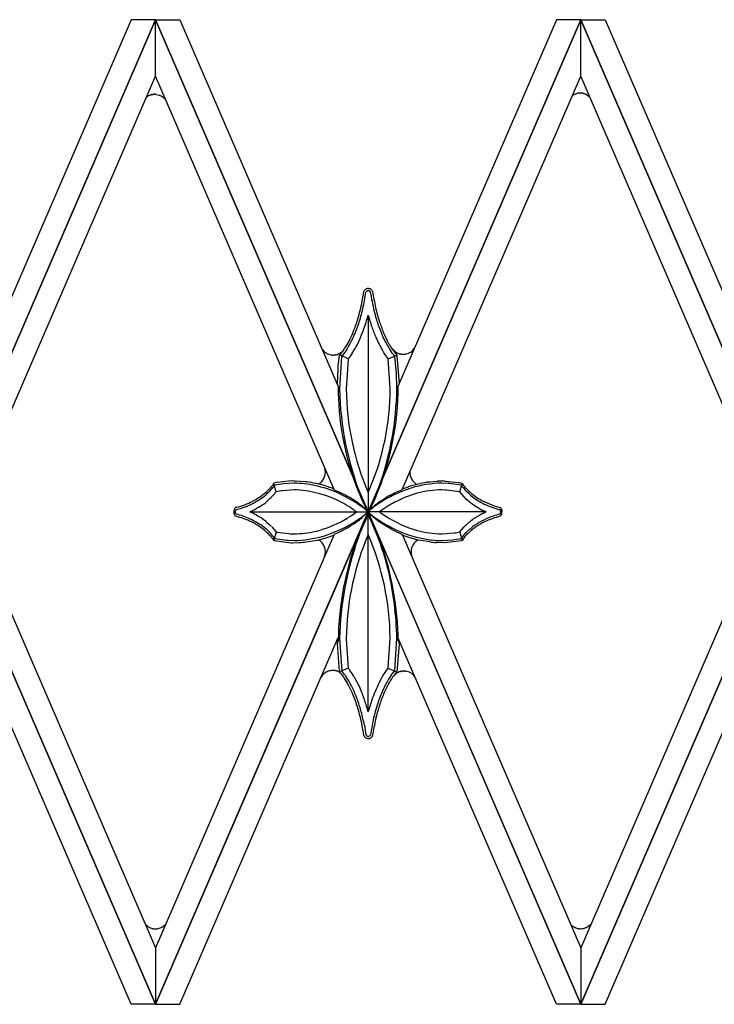
# Model space of a CAD drawing. Units: millimetres. Extents: x 0 to 8410, y 0 to 5940.
# Drawn here: x 6222 to 6377, y 4182 to 4402 of the extents above; entities that cross this region are included whole.
import ezdxf

# ---------------------------------------------------------------- set-up
doc = ezdxf.new("R2010")
doc.units = ezdxf.units.MM
doc.layers.add('YKK_A1', color=4, linetype='Continuous', lineweight=30)

msp = doc.modelspace()

# ---------------------------------------------------------------- linework, layer by layer
at = {"layer": 'YKK_A1', "linetype": 'Continuous', "ltscale": 0.5}
for p, q in [((6205.02, 4292.03), (6252.52, 4402.01)), ((6247.08, 4402.01), (6205.02, 4304.63)), ((6252.52, 4401.99), (6205.02, 4292.02)), ((6252.52, 4402.01), (6247.08, 4402.01)), ((6300.02, 4292.03), (6252.52, 4402.01)), ((6252.52, 4402.01), (6257.96, 4402.01)), ((6252.52, 4389.38), (6252.52, 4401.99)), ((6252.52, 4389.38), (6252.52, 4401.99)), ((6252.52, 4401.99), (6300.02, 4292.02)), ((6257.96, 4402.01), (6293.35, 4320.08)), ((6300.02, 4292.03), (6347.52, 4402.01)), ((6347.52, 4401.99), (6300.02, 4292.02)), ((6342.08, 4402.01), (6306.75, 4320.22)), ((6347.52, 4402.01), (6342.08, 4402.01)), ((6395.02, 4292.03), (6347.52, 4402.01)), ((6347.52, 4402.01), (6352.96, 4402.01)), ((6347.52, 4389.38), (6347.52, 4401.99)), ((6347.52, 4389.38), (6347.52, 4401.99)), ((6347.52, 4401.99), (6395.02, 4292.02)), ((6352.96, 4402.01), (6395.02, 4304.63)), ((6210.47, 4292.02), (6252.52, 4389.38)), ((6292.41, 4297.03), (6252.52, 4389.38)), ((6307.68, 4297.15), (6347.52, 4389.38)), ((6389.57, 4292.02), (6347.52, 4389.38)), ((6250.7, 4384.86), (6250.8, 4384.92)), ((6250.96, 4385.01), (6250.99, 4385.03)), ((6251.23, 4385.13), (6251.4, 4385.19)), ((6251.4, 4385.19), (6251.57, 4385.24)), ((6251.74, 4385.28), (6251.87, 4385.3)), ((6251.87, 4385.3), (6251.92, 4385.31)), ((6252.23, 4385.34), (6252.32, 4385.34)), ((6252.67, 4385.32), (6253.37, 4385.15)), ((6253.37, 4385.15), (6253.53, 4385.09)), ((6253.79, 4384.96), (6253.82, 4384.94)), ((6253.96, 4384.85), (6254, 4384.83)), ((6254.16, 4384.71), (6254.2, 4384.68)), ((6254.35, 4384.55), (6254.44, 4384.46)), ((6345.62, 4385.01), (6345.69, 4385.06)), ((6346.29, 4385.39), (6346.41, 4385.44)), ((6346.41, 4385.44), (6346.5, 4385.47)), ((6347.33, 4385.61), (6347.42, 4385.61)), ((6347.99, 4385.56), (6348.11, 4385.53)), ((6348.31, 4385.48), (6348.59, 4385.38)), ((6348.59, 4385.38), (6348.67, 4385.34)), ((6348.81, 4385.27), (6349.42, 4384.85)), ((6349.42, 4384.85), (6349.45, 4384.82)), ((6254.44, 4384.46), (6254.47, 4384.43)), ((6299.09, 4341.31), (6299.16, 4341.43)), ((6299.16, 4341.43), (6299.17, 4341.45)), ((6299.58, 4341.16), (6299.58, 4341.16)), ((6299.68, 4341.3), (6299.68, 4341.29)), ((6299.75, 4341.36), (6299.74, 4341.35)), ((6299.78, 4341.39), (6299.75, 4341.36)), ((6299.88, 4341.44), (6299.87, 4341.43)), ((6299.89, 4341.44), (6299.88, 4341.44)), ((6300.04, 4341.47), (6300.02, 4341.47)), ((6300.05, 4341.47), (6300.04, 4341.47)), ((6300.08, 4341.47), (6300.05, 4341.47)), ((6300.23, 4341.43), (6300.21, 4341.44)), ((6300.33, 4341.37), (6300.32, 4341.38)), ((6300.36, 4341.35), (6300.33, 4341.37)), ((6300.42, 4341.29), (6300.42, 4341.3)), ((6300.47, 4341.24), (6300.46, 4341.25)), ((6300.54, 4341.13), (6300.47, 4341.24)), ((6300.61, 4340.69), (6300.54, 4341.13)), ((6300.54, 4341.13), (6300.54, 4341.13)), ((6300.67, 4341.74), (6300.73, 4341.69)), ((6300.92, 4341.46), (6300.99, 4341.36)), ((6300.99, 4341.36), (6300.99, 4341.35)), ((6300.05, 4336.01), (6300.05, 4292.04)), ((6290.1, 4327.99), (6290.06, 4328.02)), ((6293.89, 4327.57), (6293.34, 4327.28)), ((6294.06, 4327.69), (6294.03, 4327.66)), ((6294.16, 4327.76), (6294.06, 4327.69)), ((6294.69, 4327.53), (6294.12, 4326.84)), ((6294.34, 4327.93), (6294.31, 4327.9)), ((6294.43, 4328.03), (6294.34, 4327.93)), ((6294.43, 4328.02), (6294.77, 4328.52)), ((6295.07, 4328.05), (6294.69, 4327.53)), ((6295.24, 4328.3), (6295.07, 4328.05)), ((6296.47, 4327.48), (6296.03, 4326.84)), ((6303.56, 4327.58), (6303.22, 4328.14)), ((6304.49, 4326.29), (6303.56, 4327.58)), ((6305.41, 4327.53), (6305.11, 4327.94)), ((6305.22, 4328.69), (6305.81, 4328.06)), ((6305.66, 4327.21), (6305.41, 4327.53)), ((6305.53, 4328.37), (6305.56, 4328.33)), ((6305.67, 4328.02), (6305.96, 4327.64)), ((6305.81, 4328.06), (6305.9, 4327.98)), ((6305.96, 4327.64), (6306.46, 4327.06)), ((6306.13, 4327.8), (6306.19, 4327.75)), ((6306.33, 4327.67), (6306.37, 4327.64)), ((6306.55, 4327.55), (6306.78, 4327.45)), ((6306.78, 4327.45), (6306.82, 4327.43)), ((6306.98, 4327.38), (6307.02, 4327.36)), ((6307.18, 4327.32), (6307.23, 4327.31)), ((6308.46, 4327.3), (6308.52, 4327.31)), ((6292.03, 4327.08), (6291.92, 4327.09)), ((6292.6, 4327.1), (6292.51, 4327.09)), ((6292.68, 4327.11), (6292.6, 4327.1)), ((6292.94, 4327.16), (6292.89, 4327.15)), ((6293.14, 4327.21), (6293.1, 4327.2)), ((6293.34, 4327.28), (6293.3, 4327.27)), ((6293.37, 4324.57), (6293.64, 4327.06)), ((6293.64, 4327.06), (6293.71, 4327.13)), ((6293.64, 4327.06), (6293.64, 4327.06)), ((6294.1, 4326.72), (6293.65, 4319.53)), ((6295.57, 4326.23), (6293.69, 4327.11)), ((6293.71, 4327.13), (6293.74, 4327.16)), ((6294.12, 4326.84), (6294.1, 4326.72)), ((6295.55, 4326.12), (6295.15, 4319.53)), ((6295.57, 4326.23), (6295.55, 4326.12)), ((6296.03, 4326.84), (6295.57, 4326.23)), ((6304.53, 4326.23), (6304.49, 4326.29)), ((6304.53, 4326.23), (6306.46, 4327.06)), ((6304.95, 4319.63), (6304.53, 4326.23)), ((6305.95, 4326.88), (6305.66, 4327.21)), ((6305.98, 4326.84), (6305.95, 4326.88)), ((6306.3, 4323.69), (6305.98, 4326.84)), ((6306.46, 4327.06), (6306.47, 4326.96)), ((6306.47, 4326.96), (6306.95, 4320.67)), ((6307.44, 4327.27), (6307.52, 4327.26)), ((6307.52, 4327.26), (6307.61, 4327.25)), ((6308.09, 4327.25), (6308.2, 4327.26)), ((6293.15, 4320.54), (6293.32, 4323.96)), ((6293.32, 4323.96), (6293.37, 4324.57)), ((6306.35, 4323), (6306.3, 4323.69)), ((6306.45, 4319.64), (6306.35, 4323)), ((6304.95, 4319.53), (6304.95, 4319.63)), ((6306.45, 4319.53), (6306.45, 4319.64)), ((6282.89, 4298.94), (6279.8, 4298.61)), ((6283.41, 4298.93), (6282.89, 4298.94)), ((6283.75, 4298.92), (6283.41, 4298.93)), ((6286.2, 4298.73), (6283.75, 4298.92)), ((6286.35, 4298.71), (6286.2, 4298.73)), ((6313.64, 4298.71), (6313.8, 4298.73)), ((6313.8, 4298.73), (6315.41, 4298.88)), ((6315.41, 4298.88), (6315.58, 4298.89)), ((6317.1, 4298.94), (6317.1, 4298.94)), ((6317.11, 4298.94), (6317.11, 4298.94)), ((6317.11, 4298.94), (6317.11, 4298.94)), ((6317.11, 4298.94), (6317.11, 4298.94)), ((6317.11, 4298.94), (6317.11, 4298.94)), ((6317.11, 4298.94), (6317.11, 4298.94)), ((6317.11, 4298.94), (6317.11, 4298.94)), ((6317.11, 4298.94), (6317.17, 4298.93)), ((6317.12, 4298.94), (6317.12, 4298.94)), ((6317.12, 4298.94), (6317.12, 4298.94)), ((6317.12, 4298.94), (6317.12, 4298.94)), ((6317.12, 4298.94), (6317.12, 4298.94)), ((6317.17, 4298.93), (6320.2, 4298.61)), ((6277.84, 4297.03), (6277.42, 4296.62)), ((6278.64, 4297.95), (6278.53, 4297.81)), ((6278.98, 4298.44), (6278.64, 4297.95)), ((6278.98, 4297.76), (6278.94, 4297.71)), ((6278.99, 4298.45), (6278.98, 4298.44)), ((6279.1, 4297.93), (6278.98, 4297.76)), ((6279.55, 4298.57), (6278.99, 4298.45)), ((6279.49, 4296.52), (6278.99, 4298.29)), ((6279.12, 4297.97), (6279.1, 4297.93)), ((6280.74, 4298.25), (6279.12, 4297.97)), ((6279.49, 4296.52), (6279.45, 4296.48)), ((6280.59, 4296.72), (6279.49, 4296.52)), ((6279.8, 4298.61), (6279.55, 4298.57)), ((6280.91, 4296.76), (6280.59, 4296.72)), ((6281.02, 4298.29), (6280.74, 4298.25)), ((6283.52, 4296.94), (6280.91, 4296.76)), ((6283.52, 4298.44), (6281.02, 4298.29)), ((6284.1, 4296.93), (6283.52, 4296.94)), ((6288.45, 4298.35), (6288.31, 4298.38)), ((6289.02, 4298.22), (6288.45, 4298.35)), ((6289.98, 4297.97), (6289.02, 4298.22)), ((6290.64, 4297.77), (6289.98, 4297.97)), ((6291.15, 4297.6), (6290.64, 4297.77)), ((6292.31, 4297.15), (6292.31, 4297.15)), ((6292.47, 4296.96), (6292.46, 4296.97)), ((6292.49, 4296.94), (6292.47, 4296.96)), ((6300.05, 4296.4), (6300.43, 4297.26)), ((6301.8, 4295.85), (6302.59, 4297.92)), ((6307.49, 4296.92), (6307.51, 4296.94)), ((6307.51, 4296.94), (6307.52, 4296.95)), ((6307.7, 4297.18), (6308.35, 4297.42)), ((6308.35, 4297.42), (6309.36, 4297.77)), ((6309.36, 4297.77), (6310.02, 4297.97)), ((6310.02, 4297.97), (6310.98, 4298.22)), ((6310.98, 4298.22), (6311.55, 4298.35)), ((6311.55, 4298.35), (6311.69, 4298.38)), ((6317.89, 4298.39), (6316.48, 4298.44)), ((6317.28, 4296.92), (6316.48, 4296.94)), ((6317.52, 4296.91), (6317.28, 4296.92)), ((6320.44, 4296.54), (6317.52, 4296.91)), ((6318.16, 4298.37), (6317.89, 4298.39)), ((6320.81, 4297.98), (6318.16, 4298.37)), ((6320.2, 4298.61), (6320.45, 4298.57)), ((6320.51, 4296.52), (6320.44, 4296.54)), ((6320.45, 4298.57), (6321.01, 4298.45)), ((6320.51, 4296.52), (6321.04, 4298.4)), ((6322.04, 4294.84), (6320.51, 4296.52)), ((6320.88, 4297.97), (6320.81, 4297.98)), ((6321.14, 4297.59), (6320.88, 4297.97)), ((6321.01, 4298.45), (6321.02, 4298.44)), ((6321.02, 4298.44), (6321.36, 4297.95)), ((6321.36, 4297.95), (6321.47, 4297.81)), ((6277.88, 4294.77), (6277.25, 4294.23)), ((6277.71, 4296.31), (6277.5, 4296.11)), ((6278.04, 4294.92), (6277.88, 4294.77)), ((6279.45, 4296.48), (6278.04, 4294.92)), ((6296.53, 4294.86), (6296.37, 4294.96)), ((6296.69, 4294.76), (6296.53, 4294.86)), ((6298.55, 4295.24), (6299.24, 4293.66)), ((6301.76, 4295.44), (6300.99, 4293.78)), ((6302.85, 4294.46), (6303.46, 4294.86)), ((6303.46, 4294.86), (6303.63, 4294.96)), ((6270.13, 4292.6), (6270.11, 4292.54)), ((6270.14, 4292.62), (6270.13, 4292.6)), ((6270.27, 4292.85), (6270.26, 4292.83)), ((6270.34, 4292.92), (6270.33, 4292.91)), ((6270.35, 4292.94), (6270.34, 4292.92)), ((6270.36, 4292.28), (6270.36, 4292.27)), ((6270.41, 4292.38), (6270.4, 4292.37)), ((6270.43, 4293.01), (6270.41, 4293)), ((6270.41, 4293), (6270.41, 4292.99)), ((6270.72, 4293.08), (6270.43, 4293.01)), ((6270.43, 4292.42), (6270.43, 4292.41)), ((6270.49, 4292.49), (6270.47, 4292.47)), ((6270.47, 4292.47), (6270.47, 4292.47)), ((6270.53, 4292.53), (6270.5, 4292.51)), ((6270.5, 4292.51), (6270.5, 4292.5)), ((6275.19, 4292.83), (6274.92, 4292.68)), ((6275.46, 4292.99), (6275.19, 4292.83)), ((6275.58, 4293.06), (6275.46, 4292.99)), ((6277.25, 4294.23), (6277.15, 4294.15)), ((6294.31, 4294.04), (6294.12, 4294.15)), ((6295.71, 4293.22), (6295.38, 4293.42)), ((6296.18, 4292.91), (6295.71, 4293.22)), ((6297.42, 4292.04), (6297.3, 4292.13)), ((6299.03, 4293.04), (6298.94, 4293.11)), ((6299.21, 4292.74), (6299.07, 4292.84)), ((6299.97, 4292.11), (6299.21, 4292.74)), ((6299.24, 4293.66), (6299.64, 4292.82)), ((6299.68, 4292.64), (6299.42, 4293.14)), ((6299.64, 4292.82), (6299.9, 4292.32)), ((6300.04, 4291.99), (6299.68, 4292.64)), ((6299.9, 4292.32), (6300.05, 4292.04)), ((6299.92, 4292.04), (6300.88, 4292.96)), ((6300.31, 4292.35), (6299.95, 4292.04)), ((6300.05, 4292.04), (6299.97, 4292.11)), ((6300.78, 4293.34), (6300.05, 4291.99)), ((6300.05, 4292.04), (6300.2, 4292.32)), ((6300.2, 4292.32), (6300.45, 4292.82)), ((6300.42, 4292.44), (6300.31, 4292.35)), ((6300.45, 4292.82), (6300.85, 4293.66)), ((6300.99, 4293.78), (6300.78, 4293.34)), ((6300.88, 4292.96), (6301.15, 4293.19)), ((6301.15, 4293.19), (6301.35, 4293.35)), ((6304.29, 4293.22), (6304.13, 4293.12)), ((6305.14, 4293.73), (6304.29, 4293.22)), ((6305.5, 4293.94), (6305.14, 4293.73)), ((6305.87, 4294.15), (6305.5, 4293.94)), ((6324.67, 4292.91), (6324.54, 4292.99)), ((6328.71, 4293.24), (6329.57, 4293.01)), ((6329.53, 4292.47), (6329.53, 4292.47)), ((6329.56, 4292.42), (6329.56, 4292.43)), ((6329.57, 4292.41), (6329.56, 4292.42)), ((6329.57, 4293.01), (6329.59, 4292.99)), ((6329.59, 4292.37), (6329.59, 4292.38)), ((6329.65, 4292.94), (6329.66, 4292.92)), ((6329.66, 4292.21), (6329.65, 4292.22)), ((6329.66, 4292.92), (6329.67, 4292.91)), ((6329.74, 4292.82), (6329.75, 4292.81)), ((6329.85, 4292.62), (6329.86, 4292.6)), ((6252.52, 4182.03), (6205.02, 4292.02)), ((6205.02, 4292), (6252.52, 4182.01)), ((6210.47, 4292.02), (6252.52, 4194.64)), ((6252.52, 4182.03), (6300.02, 4292.02)), ((6300.02, 4292), (6252.52, 4182.01)), ((6270.23, 4291.3), (6270.25, 4291.27)), ((6270.28, 4291.22), (6270.41, 4291.08)), ((6270.35, 4291.85), (6270.36, 4291.81)), ((6270.36, 4291.81), (6270.36, 4291.8)), ((6270.41, 4291.08), (6270.41, 4291.08)), ((6270.42, 4291.69), (6270.44, 4291.65)), ((6270.44, 4291.65), (6270.45, 4291.64)), ((6270.48, 4291.59), (6270.49, 4291.59)), ((6270.5, 4291.58), (6270.5, 4291.57)), ((6273.6, 4292.04), (6273.76, 4291.97)), ((6273.62, 4292.04), (6299.95, 4292.04)), ((6273.76, 4291.97), (6273.91, 4291.9)), ((6275.33, 4291.17), (6275.58, 4291.01)), ((6275.58, 4291.01), (6275.71, 4290.94)), ((6294.5, 4290.14), (6295.04, 4290.45)), ((6296.51, 4289.5), (6297.36, 4290.03)), ((6297.36, 4290.03), (6298.12, 4290.54)), ((6298.12, 4290.54), (6298.46, 4290.78)), ((6298.46, 4290.78), (6298.93, 4291.13)), ((6298.61, 4290.69), (6298.71, 4290.77)), ((6298.71, 4290.77), (6300.06, 4292.02)), ((6299.45, 4290.13), (6298.79, 4288.67)), ((6299.1, 4289.56), (6299.32, 4290)), ((6299.32, 4290), (6300.05, 4291.36)), ((6299.73, 4290.7), (6299.45, 4290.13)), ((6299.68, 4291.72), (6300.05, 4292.04)), ((6299.9, 4291.03), (6299.73, 4290.7)), ((6300.05, 4291.31), (6299.9, 4291.03)), ((6300.24, 4291.71), (6299.92, 4292.04)), ((6326.36, 4292.04), (6299.95, 4292.04)), ((6299.95, 4292.04), (6300.03, 4291.97)), ((6347.52, 4182.03), (6300.02, 4292.02)), ((6300.02, 4292), (6347.52, 4182.01)), ((6300.03, 4291.97), (6300.31, 4291.72)), ((6300.05, 4291.99), (6300.04, 4291.99)), ((6300.05, 4247.34), (6300.05, 4292.04)), ((6300.05, 4291.36), (6300.05, 4291.35)), ((6300.05, 4291.35), (6300.34, 4290.84)), ((6300.55, 4290.33), (6300.05, 4291.31)), ((6300.06, 4292.02), (6300.07, 4292.03)), ((6300.67, 4291.3), (6300.24, 4291.71)), ((6300.34, 4290.84), (6300.67, 4290.21)), ((6300.85, 4289.68), (6300.55, 4290.33)), ((6301.72, 4290.43), (6300.67, 4291.3)), ((6301.22, 4291.01), (6301.7, 4290.66)), ((6301.7, 4290.66), (6301.88, 4290.54)), ((6301.83, 4290.34), (6301.72, 4290.43)), ((6302.21, 4290.05), (6301.83, 4290.34)), ((6301.88, 4290.54), (6302.84, 4289.9)), ((6303.2, 4289.36), (6302.21, 4290.05)), ((6302.57, 4292.04), (6302.82, 4291.85)), ((6302.82, 4291.85), (6302.96, 4291.76)), ((6302.96, 4291.76), (6303.97, 4291.06)), ((6322.65, 4289.77), (6323.05, 4290.08)), ((6323.05, 4290.08), (6323.36, 4290.31)), ((6324.04, 4290.78), (6324.54, 4291.09)), ((6324.54, 4291.09), (6324.67, 4291.17)), ((6325.79, 4291.76), (6326.09, 4291.9)), ((6326.09, 4291.9), (6326.39, 4292.04)), ((6329.47, 4291.55), (6329.47, 4291.55)), ((6329.47, 4291.55), (6329.47, 4291.55)), ((6329.51, 4291.59), (6329.52, 4291.6)), ((6329.52, 4291.6), (6329.52, 4291.6)), ((6329.56, 4291.66), (6329.57, 4291.66)), ((6329.61, 4291.1), (6329.6, 4291.1)), ((6329.61, 4291.73), (6329.61, 4291.74)), ((6329.71, 4291.22), (6329.61, 4291.1)), ((6329.65, 4291.86), (6329.66, 4291.87)), ((6329.65, 4291.84), (6329.65, 4291.86)), ((6329.77, 4291.3), (6329.76, 4291.28)), ((6329.84, 4291.42), (6329.83, 4291.4)), ((6347.52, 4182.03), (6395.02, 4292.02)), ((6389.57, 4292.02), (6347.52, 4194.64)), ((6395.02, 4292), (6347.52, 4182.01)), ((6277.25, 4289.85), (6277.88, 4289.31)), ((6277.88, 4289.31), (6278.04, 4289.16)), ((6278.48, 4288.73), (6279.49, 4287.56)), ((6296.32, 4289.05), (6296.8, 4289.36)), ((6296.8, 4289.36), (6297.53, 4289.86)), ((6301.19, 4288.94), (6300.85, 4289.68)), ((6302.06, 4286.84), (6301.19, 4288.94)), ((6303.68, 4289.05), (6303.2, 4289.36)), ((6304.55, 4288.53), (6303.68, 4289.05)), ((6305.31, 4288.11), (6304.55, 4288.53)), ((6320.54, 4287.6), (6321.52, 4288.73)), ((6321.52, 4288.73), (6321.73, 4288.94)), ((6321.73, 4288.94), (6321.96, 4289.16)), ((6321.96, 4289.16), (6322.12, 4289.31)), ((6292.34, 4286.84), (6252.52, 4194.64)), ((6278.53, 4286.27), (6278.69, 4286.06)), ((6278.69, 4286.06), (6278.99, 4285.63)), ((6278.85, 4286.49), (6279.12, 4286.11)), ((6279.49, 4287.56), (6278.99, 4285.63)), ((6278.99, 4285.63), (6279.05, 4285.61)), ((6279.05, 4285.61), (6282.8, 4285.14)), ((6279.12, 4286.11), (6279.19, 4286.09)), ((6279.19, 4286.09), (6281.84, 4285.7)), ((6279.49, 4287.56), (6279.62, 4287.53)), ((6279.62, 4287.53), (6282.29, 4287.18)), ((6281.84, 4285.7), (6282.11, 4285.68)), ((6282.11, 4285.68), (6283.52, 4285.63)), ((6282.29, 4287.18), (6282.6, 4287.16)), ((6282.6, 4287.16), (6283.52, 4287.14)), ((6286.18, 4285.33), (6288.17, 4285.63)), ((6288.17, 4285.63), (6288.76, 4285.75)), ((6288.76, 4285.75), (6290.69, 4286.26)), ((6290.69, 4286.26), (6291.33, 4286.47)), ((6291.33, 4286.47), (6292.32, 4286.83)), ((6292.33, 4286.84), (6292.34, 4286.84)), ((6292.36, 4286.86), (6292.36, 4286.86)), ((6292.39, 4286.9), (6292.4, 4286.92)), ((6292.4, 4286.92), (6292.41, 4286.92)), ((6292.42, 4286.95), (6292.42, 4286.95)), ((6292.46, 4287.02), (6292.46, 4287.02)), ((6292.5, 4287.07), (6292.5, 4287.07)), ((6300.05, 4286.95), (6299.37, 4285.38)), ((6307.49, 4287.08), (6307.49, 4287.08)), ((6307.51, 4287.05), (6307.51, 4287.05)), ((6307.54, 4287.01), (6307.54, 4287.01)), ((6307.64, 4286.86), (6307.63, 4286.86)), ((6307.64, 4286.86), (6307.64, 4286.86)), ((6307.66, 4286.84), (6307.66, 4286.84)), ((6308.66, 4286.47), (6307.68, 4286.83)), ((6307.71, 4286.82), (6347.52, 4194.64)), ((6309.31, 4286.26), (6308.66, 4286.47)), ((6311.24, 4285.75), (6309.31, 4286.26)), ((6311.82, 4285.63), (6311.24, 4285.75)), ((6313.82, 4285.33), (6311.82, 4285.63)), ((6316.48, 4287.14), (6316.6, 4287.14)), ((6316.48, 4285.63), (6316.55, 4285.64)), ((6316.55, 4285.64), (6318.98, 4285.79)), ((6316.6, 4287.14), (6319.28, 4287.34)), ((6320.89, 4285.6), (6317.19, 4285.14)), ((6318.98, 4285.79), (6319.26, 4285.83)), ((6319.26, 4285.83), (6320.88, 4286.11)), ((6319.28, 4287.34), (6319.54, 4287.38)), ((6319.54, 4287.38), (6320.51, 4287.56)), ((6320.51, 4287.56), (6320.54, 4287.6)), ((6320.51, 4287.56), (6321.01, 4285.63)), ((6320.88, 4286.11), (6320.9, 4286.14)), ((6321.01, 4285.63), (6320.89, 4285.6)), ((6320.9, 4286.14), (6321.19, 4286.55)), ((6321.31, 4286.06), (6321.01, 4285.63)), ((6321.19, 4286.55), (6321.47, 4286.9)), ((6321.47, 4286.9), (6321.61, 4287.06)), ((6321.61, 4287.06), (6321.92, 4287.4)), ((6282.8, 4285.14), (6283.16, 4285.15)), ((6283.16, 4285.15), (6284.54, 4285.19)), ((6284.54, 4285.19), (6284.7, 4285.2)), ((6315.46, 4285.19), (6315.29, 4285.2)), ((6317.19, 4285.14), (6315.46, 4285.19)), ((6247.08, 4182.01), (6205.02, 4279.39)), ((6352.96, 4182.01), (6395.02, 4279.39)), ((6257.96, 4182.01), (6293.36, 4263.96)), ((6293.64, 4263.82), (6293.64, 4263.71)), ((6293.64, 4263.71), (6294.12, 4256.5)), ((6295.14, 4263.82), (6295.14, 4263.61)), ((6295.14, 4263.61), (6295.56, 4257.11)), ((6304.54, 4257.22), (6304.95, 4263.82)), ((6305.99, 4256.62), (6306.45, 4263.82)), ((6342.08, 4182.01), (6306.74, 4263.83)), ((6293.62, 4256.39), (6293.15, 4262.63)), ((6293.16, 4262.67), (6293.33, 4263.19)), ((6293.33, 4263.19), (6293.33, 4263.19)), ((6306.94, 4262.48), (6306.46, 4256.28)), ((6306.76, 4263.22), (6306.76, 4263.21)), ((6306.76, 4263.19), (6306.8, 4263.11)), ((6306.8, 4263.11), (6306.81, 4263.09)), ((6306.86, 4262.98), (6306.87, 4262.97)), ((6306.9, 4262.9), (6306.9, 4262.89)), ((6306.93, 4262.84), (6306.93, 4262.82)), ((6306.94, 4262.77), (6306.94, 4262.48)), ((6295.56, 4257.11), (6293.64, 4256.28)), ((6295.56, 4257.11), (6295.61, 4257.06)), ((6295.61, 4257.06), (6295.76, 4256.87)), ((6303.35, 4255.44), (6304.53, 4257.11)), ((6304.53, 4257.11), (6304.54, 4257.22)), ((6304.53, 4257.11), (6306.41, 4256.23)), ((6289.5, 4255), (6289.47, 4254.96)), ((6290, 4255.7), (6289.97, 4255.67)), ((6291.94, 4256.61), (6291.83, 4256.6)), ((6292.51, 4256.59), (6292.42, 4256.6)), ((6292.59, 4256.58), (6292.51, 4256.59)), ((6292.85, 4256.54), (6292.8, 4256.54)), ((6293.05, 4256.48), (6293.01, 4256.49)), ((6293.25, 4256.41), (6293.21, 4256.42)), ((6293.76, 4256.14), (6293.25, 4256.41)), ((6293.64, 4256.28), (6293.62, 4256.39)), ((6294.01, 4255.87), (6293.64, 4256.28)), ((6294.2, 4255.62), (6294.01, 4255.87)), ((6294.12, 4256.5), (6294.15, 4256.47)), ((6294.15, 4256.47), (6294.28, 4256.32)), ((6294.51, 4255.21), (6294.2, 4255.62)), ((6294.28, 4256.32), (6294.33, 4256.27)), ((6294.91, 4255.52), (6295.23, 4255.04)), ((6295.76, 4256.87), (6295.97, 4256.58)), ((6296.88, 4255.21), (6297.17, 4254.7)), ((6302.55, 4254.01), (6303, 4254.83)), ((6303, 4254.83), (6303.35, 4255.44)), ((6305.19, 4255.52), (6305.54, 4255.99)), ((6305.54, 4255.99), (6305.98, 4256.5)), ((6305.77, 4255.46), (6305.85, 4255.55)), ((6306.02, 4255.79), (6305.89, 4255.62)), ((6305.98, 4256.5), (6305.99, 4256.62)), ((6306.06, 4255.75), (6306.12, 4255.81)), ((6306.25, 4255.9), (6306.29, 4255.93)), ((6306.39, 4256.21), (6306.36, 4256.18)), ((6306.46, 4256.28), (6306.39, 4256.21)), ((6306.46, 4256.04), (6306.68, 4256.16)), ((6306.68, 4256.16), (6306.72, 4256.18)), ((6306.87, 4256.25), (6306.91, 4256.27)), ((6307.07, 4256.33), (6307.11, 4256.34)), ((6307.32, 4256.39), (6307.4, 4256.41)), ((6307.4, 4256.41), (6307.49, 4256.43)), ((6307.97, 4256.48), (6308.08, 4256.47)), ((6308.34, 4256.46), (6308.4, 4256.45)), ((6297.17, 4254.7), (6297.24, 4254.57)), ((6297.24, 4254.57), (6297.85, 4253.39)), ((6297.85, 4253.39), (6298.16, 4252.73)), ((6302.24, 4253.39), (6302.32, 4253.55)), ((6302.32, 4253.55), (6302.55, 4254.01)), ((6300.05, 4247.33), (6300.11, 4247.59)), ((6299.19, 4244.35), (6299.55, 4242.22)), ((6299.08, 4242.04), (6299.08, 4242.05)), ((6299.12, 4241.97), (6299.11, 4241.98)), ((6299.19, 4241.86), (6299.12, 4241.97)), ((6299.55, 4242.22), (6299.57, 4242.2)), ((6299.57, 4242.2), (6299.68, 4242.05)), ((6299.68, 4242.05), (6299.69, 4242.04)), ((6299.75, 4241.98), (6299.76, 4241.98)), ((6299.8, 4241.95), (6299.81, 4241.94)), ((6299.87, 4241.91), (6299.88, 4241.91)), ((6300.02, 4241.88), (6300.05, 4241.88)), ((6300.05, 4241.88), (6300.06, 4241.88)), ((6300.06, 4241.88), (6300.07, 4241.88)), ((6300.21, 4241.91), (6300.22, 4241.91)), ((6300.26, 4241.93), (6300.28, 4241.94)), ((6300.28, 4241.94), (6300.29, 4241.95)), ((6300.41, 4242.04), (6300.41, 4242.05)), ((6300.93, 4241.9), (6300.92, 4241.88)), ((6300.99, 4241.99), (6300.93, 4241.9)), ((6301.09, 4242.54), (6301.02, 4242.06)), ((6254.61, 4199.72), (6254.67, 4199.78)), ((6349.71, 4199.86), (6349.84, 4200.02)), ((6250.52, 4199.64), (6250.59, 4199.59)), ((6250.59, 4199.59), (6250.69, 4199.51)), ((6250.82, 4199.41), (6250.9, 4199.36)), ((6250.9, 4199.36), (6251, 4199.29)), ((6251.16, 4199.21), (6251.19, 4199.19)), ((6251.43, 4199.08), (6251.6, 4199.02)), ((6251.6, 4199.02), (6251.77, 4198.97)), ((6251.94, 4198.93), (6252.07, 4198.91)), ((6252.07, 4198.91), (6252.12, 4198.91)), ((6252.43, 4198.88), (6252.52, 4198.88)), ((6252.74, 4198.89), (6252.87, 4198.9)), ((6252.87, 4198.9), (6252.92, 4198.9)), ((6253.13, 4198.94), (6253.8, 4199.16)), ((6253.8, 4199.16), (6253.88, 4199.2)), ((6254.02, 4199.28), (6254.06, 4199.3)), ((6254.06, 4199.3), (6254.09, 4199.32)), ((6254.4, 4199.53), (6254.46, 4199.59)), ((6346.83, 4198.98), (6347.05, 4198.94)), ((6347.05, 4198.94), (6347.1, 4198.93)), ((6347.41, 4198.9), (6347.5, 4198.9)), ((6348.07, 4198.95), (6348.19, 4198.98)), ((6348.39, 4199.04), (6348.67, 4199.14)), ((6348.67, 4199.14), (6348.75, 4199.17)), ((6348.89, 4199.24), (6349.5, 4199.66)), ((6349.5, 4199.66), (6349.53, 4199.69)), ((6252.52, 4194.64), (6252.52, 4182.03)), ((6252.52, 4194.64), (6252.52, 4182.03)), ((6347.52, 4194.64), (6347.52, 4182.03)), ((6347.52, 4194.64), (6347.52, 4182.03)), ((6252.52, 4182.01), (6247.08, 4182.01)), ((6252.52, 4182.01), (6257.96, 4182.01)), ((6347.52, 4182.01), (6342.08, 4182.01)), ((6347.52, 4182.01), (6352.96, 4182.01))]:
    msp.add_line(p, q, dxfattribs=at)
for centre, radius, start, end in [((6253.01, 4381.18), 4.34, 118.149, 120.4407), ((6252.43, 4382.11), 3.25, 111.5144, 116.0975), ((6252.65, 4380.94), 4.44, 101.8729, 104.1647), ((6252.45, 4381.37), 3.98, 93.1232, 97.7062), ((6252.25, 4380.97), 4.37, 84.4286, 89.0117), ((6252.03, 4381.78), 3.63, 61.0993, 65.6823), ((6251.77, 4381.38), 4.11, 57.6809, 59.9727), ((6251.08, 4380.61), 5.13, 53.073, 55.3648), ((6250.9, 4380.72), 5.16, 47.9817, 50.2735), ((6347.66, 4382.21), 3.46, 113.2835, 124.7331), ((6348.37, 4379.13), 6.61, 104.2186, 106.5104), ((6347.86, 4380.09), 5.56, 99.2119, 101.5037), ((6347.44, 4382.59), 3.02, 92.1017, 98.9752), ((6347.43, 4382.79), 2.83, 78.6793, 90.1289), ((6346.84, 4380.41), 5.28, 73.7443, 76.036), ((6346.99, 4381.58), 4.11, 63.6826, 65.9744), ((6345.16, 4380.38), 6.18, 45.2499, 46.0475), ((6251.88, 4381.94), 3.6, 39.3255, 43.9085), ((6229.84, 4352), 70.06, 348.9128, 351.2045), ((6206.97, 4356.57), 93.86, 348.2416, 350.5333), ((6299.71, 4341.03), 0.68, 155.6832, 157.975), ((6300.1, 4340.88), 1.09, 92.4342, 148.5792), ((6300.32, 4340.72), 0.862, 149.3153, 151.6071), ((6301.25, 4340.03), 2.02, 141.1928, 145.7758), ((6300.4, 4340.58), 1.02, 130.2904, 134.8734), ((6300.02, 4341.05), 0.413, 110.2692, 124.0037), ((6300.05, 4340.99), 0.474, 92.8977, 108.9143), ((6300.03, 4340.96), 1.01, 50.4735, 89.0657), ((6300.05, 4340.99), 0.476, 71.1306, 87.1473), ((6300.08, 4341.06), 0.4, 52.3999, 68.4166), ((6299.93, 4340.83), 0.678, 43.9814, 50.8548), ((6299.88, 4340.81), 0.728, 37.0983, 41.6813), ((6355.28, 4349.68), 55.41, 189.3367, 193.9197), ((6299.65, 4340.59), 1.54, 34.334, 45.7836), ((6299.38, 4340.53), 1.81, 24.8879, 27.1796), ((6391.47, 4356.17), 91.67, 189.3434, 191.6352), ((6249.8, 4349.14), 49.94, 343.1468, 347.7298), ((6256.1, 4347.57), 43.95, 342.0906, 346.6736), ((6374.06, 4356.91), 75.42, 195.8217, 198.1135), ((6377.59, 4356.66), 78.24, 194.0379, 196.3297), ((6262.97, 4345.94), 36.41, 337.3791, 341.9621), ((6242.64, 4353.55), 58.62, 338.2838, 340.5755), ((6258.43, 4347.17), 43.09, 340.416, 344.999), ((6366.57, 4354.58), 69.06, 195.5931, 197.8849), ((6364.45, 4355.87), 65.47, 198.898, 201.1897), ((6249.26, 4353.4), 51.96, 333.3088, 335.6006), ((6262.66, 4346.71), 37.5, 334.3738, 336.6656), ((6241.56, 4354.96), 61.62, 336.5497, 338.8415), ((6361.3, 4355.4), 64.35, 200.0199, 202.3117), ((6360.72, 4355.62), 62.4, 200.7951, 203.0869), ((6352.35, 4353.76), 53.48, 203.767, 206.0588), ((6276.05, 4340.64), 22.31, 327.0863, 331.6693), ((6268.49, 4344.9), 31.47, 328.1806, 332.7636), ((6273.42, 4341.86), 27.19, 330.5883, 335.1713), ((6326.06, 4341.56), 26.49, 203.572, 210.4454), ((6339.67, 4348.24), 40.17, 205.1831, 207.4749), ((6326.69, 4342.36), 25.95, 209.1871, 213.7702), ((6332.87, 4345.53), 32.39, 208.1261, 210.4179), ((6292.66, 4330.39), 3.52, 213.1361, 222.2985), ((6292.43, 4330.31), 3.3, 224.8148, 240.8315), ((6293.82, 4333.18), 6.48, 242.5115, 244.8033), ((6292.42, 4330.79), 3.73, 248.5143, 262.2488), ((6284.16, 4335.72), 12.85, 318.2347, 320.5264), ((6291.59, 4331), 4.14, 303.8788, 306.1705), ((6282.5, 4336.73), 14.77, 321.5768, 323.8686), ((6290.86, 4331.68), 5.12, 310.065, 312.3568), ((6271.04, 4343.71), 30.17, 327.4466, 329.7384), ((6333.05, 4346.78), 33.19, 212.124, 214.4158), ((6310.51, 4333.54), 7.22, 230.312, 232.6038), ((6308.39, 4331.2), 4.08, 237.4902, 239.782), ((6308.84, 4332.17), 5.16, 241.4191, 243.7109), ((6308.28, 4331.39), 4.21, 249.7952, 252.087), ((6308.1, 4331.45), 4.22, 255.1512, 257.4429), ((6308.33, 4332.57), 5.37, 258.1247, 260.4165), ((6307.9, 4330.21), 2.96, 282, 325.6025), ((6292.26, 4332.54), 5.46, 267.542, 269.8338), ((6292.25, 4330.38), 3.3, 269.8806, 274.4637), ((6291.79, 4332.4), 5.37, 279.591, 281.8827), ((6292.02, 4331.28), 4.22, 282.5571, 284.8488), ((6291.85, 4331.22), 4.21, 287.9074, 290.1992), ((6307.87, 4330.55), 3.3, 265.5392, 270.1223), ((6307.86, 4332.71), 5.46, 270.1659, 272.4577), ((6307.33, 4333.88), 6.67, 277.473, 279.7647), ((6356.26, 4319.89), 62.92, 179.8236, 200.3813), ((6363.01, 4320.9), 69.38, 181.1294, 201.7005), ((6354.84, 4320.1), 59.7, 180.5497, 203.3921), ((6247.57, 4319.6), 57.38, 337.0895, 359.9319), ((6243.23, 4320.13), 63.52, 337.1324, 0.0836), ((6237.44, 4320.72), 69.02, 340.7163, 359.012), ((6287.28, 4300.93), 3.2, 308.5247, 14.7619), ((6312.52, 4300.89), 3.17, 177.5596, 238.3509), ((6283.21, 4274.15), 24.77, 78.1175, 82.7006), ((6316.79, 4274.14), 24.77, 97.298, 101.8811), ((6317.47, 4260.65), 38.29, 90.5381, 92.8298), ((6317.11, 4298.93), 0.00972, 84.2752, 95.7248), ((6317.1, 4298.98), 0.0378, 264.2752, 275.7248), ((6317.1, 4298.93), 0.00902, 51.4199, 128.5801), ((6317.12, 4298.96), 0.0192, 265.4188, 274.5812), ((6317.11, 4298.93), 0.00349, 83.1327, 96.8673), ((6317.11, 4298.93), 0.00372, 83.1327, 96.8673), ((6317.11, 4298.93), 0.00459, 84.2752, 95.7248), ((6317.11, 4298.95), 0.0096, 264.2752, 275.7248), ((6317.12, 4298.94), 0.00294, 259.7145, 280.2855), ((6317.12, 4298.94), 0.00167, 79.7145, 100.2855), ((6317.12, 4298.94), 0.00251, 81.9917, 98.0083), ((6266.56, 4308.86), 16.36, 297.8713, 311.6058), ((6266.44, 4307.83), 16.12, 314.3726, 316.6643), ((6268.38, 4306.07), 13.09, 316.3032, 320.8862), ((6270.72, 4303.73), 10.18, 316.9049, 323.7783), ((6283.09, 4269.88), 28.57, 84.572, 89.155), ((6282.86, 4273.04), 23.92, 61.9118, 87.021), ((6281.76, 4268.46), 30.13, 70.8538, 82.3034), ((6286.06, 4302.81), 5.44, 302.4882, 306.2318), ((6281.7, 4269.86), 29.3, 68.8961, 71.1878), ((6278.01, 4262.53), 37, 59.2146, 68.3771), ((6292.21, 4297.09), 0.117, 32.1205, 66.2436), ((6296.89, 4300.89), 5.91, 219.2464, 221.5381), ((6292.66, 4297.08), 0.217, 220.0342, 238.3299), ((6271.16, 4246.92), 54.36, 64.5438, 66.8355), ((6369.5, 4326.19), 77.53, 201.3392, 203.631), ((6322.44, 4261.69), 38.26, 113.0619, 117.645), ((6321.66, 4261.71), 37.62, 108.6352, 115.5087), ((6307.39, 4297.01), 0.136, 297.8949, 318.466), ((6305.4, 4298.89), 2.87, 317.3344, 321.9175), ((6316.92, 4273.57), 24.88, 90.9966, 107.0133), ((6316.83, 4273.75), 23.2, 90.85, 104.5845), ((6331.8, 4305.86), 13.48, 217.7916, 222.3747), ((6332.86, 4307.24), 14.79, 219.6219, 224.2049), ((6333.91, 4308.53), 16.85, 224.2619, 231.1354), ((6332.79, 4307.79), 15.13, 225.8597, 237.3093), ((6265.93, 4311.11), 18.66, 284.8841, 296.3337), ((6266.1, 4309.7), 17.77, 292.7455, 306.48), ((6259.46, 4316.69), 27.37, 308.9496, 311.2413), ((6269.57, 4249.39), 52.87, 59.5475, 61.8393), ((6284.08, 4275.25), 23.24, 50.2462, 57.1196), ((6279.64, 4267.03), 32.31, 53.0325, 57.6155), ((6348.32, 4317.86), 54.79, 204.5317, 206.8234), ((6246.58, 4318.4), 59.64, 335.4982, 337.7899), ((6315.91, 4275.21), 23.26, 124.1484, 128.7315), ((6327.67, 4255.9), 45.62, 122.6513, 124.9431), ((6321.12, 4264.94), 34.49, 117.0173, 121.6004), ((6319.66, 4268.74), 30.74, 119.1413, 121.433), ((6318.65, 4269.68), 27.6, 106.1327, 117.5823), ((6333.1, 4306.98), 16.42, 227.6543, 232.2373), ((6334.86, 4311.09), 19.46, 233.6942, 242.8566), ((6334.22, 4311.13), 18.72, 239.1453, 252.8798), ((6271.86, 4291.98), 1.84, 162.2224, 178.239), ((6271.51, 4291.96), 1.52, 145.1827, 154.3451), ((6271.93, 4291.53), 2.11, 139.2137, 141.5054), ((6271.06, 4292.04), 0.732, 161.8469, 180.1426), ((6270.84, 4292.49), 0.66, 130.5654, 137.4388), ((6270.98, 4292.06), 0.65, 151.5431, 160.7055), ((6271.29, 4291.86), 1.02, 147.5306, 149.8224), ((6271.2, 4291.9), 0.922, 143.2894, 145.5811), ((6270.96, 4292.14), 0.59, 146.7459, 149.0376), ((6270.87, 4292.22), 0.468, 142.1067, 144.3984), ((6265.3, 4313.26), 21.37, 284.1681, 291.0415), ((6266.2, 4308.87), 18.38, 293.7332, 298.3162), ((6262.75, 4313.22), 23.9, 302.4803, 307.0634), ((6279.35, 4267.04), 30.87, 58.7156, 61.0073), ((6277.24, 4264.63), 34.04, 53.8974, 56.1892), ((6291.23, 4283.8), 12.09, 42.9455, 49.8189), ((6322.35, 4265.08), 35.06, 126.419, 128.7107), ((6330.35, 4253.77), 47.29, 123.676, 125.9678), ((6336.41, 4312.2), 22.59, 233.7069, 238.29), ((6336.47, 4313.99), 24.16, 240.7753, 245.3584), ((6335.46, 4314.94), 23.2, 245.8684, 255.0309), ((6329.12, 4292.14), 0.525, 40.9195, 47.793), ((6329.14, 4292.18), 0.483, 37.8616, 40.1533), ((6329.04, 4292.07), 0.624, 34.4406, 39.0237), ((6329.14, 4292.13), 0.512, 29.032, 33.615), ((6329.27, 4292.61), 0.495, 41.3915, 50.554), ((6328.98, 4292.05), 0.695, 14.3422, 28.0767), ((6328.96, 4292.04), 0.715, 359.46, 13.1945), ((6327.46, 4291.05), 2.89, 37.7654, 40.0571), ((6328.27, 4291.82), 1.78, 31.4056, 33.6973), ((6328.26, 4291.87), 1.76, 25.1468, 29.7299), ((6328.36, 4292.01), 1.61, 0.9073, 21.4784), ((6271.68, 4292.08), 1.66, 181.5996, 204.442), ((6271.45, 4292.06), 1.44, 207.37, 211.953), ((6271.64, 4292.19), 1.67, 213.3184, 215.6102), ((6271.1, 4292.05), 0.78, 180.6006, 194.3351), ((6270.96, 4292.02), 0.638, 199.7134, 211.163), ((6270.39, 4291.04), 0.0532, 37.0054, 62.1145), ((6265.85, 4272.67), 18.96, 64.577, 76.0267), ((6270.84, 4291.93), 0.487, 216.1427, 223.0161), ((6270.62, 4291.72), 0.188, 225.9482, 230.5312), ((6269.89, 4290.95), 0.877, 43.3921, 45.6838), ((6265.49, 4271.77), 20.41, 66.543, 75.7054), ((6265.6, 4273.66), 18.64, 53.1071, 64.5567), ((6265.43, 4273.87), 19.92, 60.238, 64.8211), ((6267.4, 4277.56), 15.75, 51.3025, 58.176), ((6281.2, 4314.87), 28.08, 284.5331, 298.2676), ((6277.61, 4319.49), 33.87, 300.9593, 303.251), ((6275.06, 4322.6), 37.87, 303.9092, 306.201), ((6277.32, 4317.37), 34.13, 306.2999, 308.5916), ((6284.43, 4310.27), 24.01, 307.1431, 309.4348), ((6299.92, 4291.99), 0.045, 88.8541, 91.1459), ((6299.82, 4292.22), 0.313, 321.8013, 324.0931), ((6318.51, 4313.94), 28.72, 230.6711, 232.9629), ((6251.78, 4265.48), 54.79, 24.5364, 26.8281), ((6318.8, 4314.41), 27.66, 237.5784, 253.5951), ((6335.45, 4273.43), 20.76, 123.323, 125.6148), ((6334.31, 4273.27), 18.93, 109.6279, 123.3624), ((6339.98, 4263.63), 31.51, 116.7725, 119.0643), ((6334.14, 4272.67), 18.96, 103.9721, 115.4217), ((6339.71, 4253.3), 39.59, 104.9874, 107.2791), ((6329.24, 4291.81), 0.347, 311.5879, 320.7504), ((6328.85, 4292.16), 0.868, 320.0795, 324.6626), ((6328.71, 4292.17), 0.995, 329.3711, 333.9542), ((6329.68, 4290.97), 0.152, 119.3634, 137.6591), ((6328.75, 4292.11), 0.932, 336.4992, 343.3726), ((6328.98, 4292.03), 0.694, 346.6154, 0.3499), ((6328.11, 4292.43), 2.01, 322.811, 325.1028), ((6328.55, 4292.06), 1.44, 328.0902, 332.6733), ((6328.37, 4292.07), 1.6, 335.9864, 358.8288), ((6266.53, 4274.85), 16.7, 56.599, 63.4725), ((6267.2, 4276.37), 15.07, 44.0797, 55.5294), ((6267.7, 4277.32), 14.47, 44.1452, 51.0186), ((6267.51, 4277.93), 15.39, 44.5549, 46.8467), ((6278.91, 4320.36), 35.53, 288.2493, 299.699), ((6282.29, 4311.62), 26.58, 292.6867, 301.8491), ((6361.27, 4262.03), 67.93, 156.9088, 159.2006), ((6365.5, 4258.21), 73.43, 154.7189, 157.0106), ((6220.18, 4253.02), 88.73, 21.091, 23.3827), ((6319.29, 4316.03), 30.88, 237.8114, 249.2611), ((6318.94, 4314.39), 29.6, 242.589, 247.1721), ((6316.81, 4310.33), 23.2, 255.4666, 269.2012), ((6333.45, 4275.92), 16.27, 125.9801, 135.1426), ((6333.76, 4276.27), 17.48, 129.4599, 131.7516), ((6334.54, 4274.02), 17.99, 124.7983, 131.6717), ((6333.46, 4274.85), 16.7, 116.529, 123.4024), ((6263.65, 4273.83), 19.39, 39.8885, 42.1803), ((6267.1, 4277.22), 14.97, 38.2389, 42.822), ((6283.14, 4311.01), 23.87, 270.9073, 282.3569), ((6282.68, 4313.18), 27.56, 271.7286, 285.4631), ((6287.41, 4283.15), 3.07, 339.7066, 59.8458), ((6292.2, 4287.15), 0.342, 290.2671, 292.5588), ((6292.22, 4287.01), 0.206, 304.061, 310.9344), ((6292.08, 4287.14), 0.392, 314.6666, 321.5401), ((6291.79, 4287.25), 0.7, 332.106, 334.3978), ((6294.07, 4286.05), 1.87, 149.0049, 151.2967), ((6293.73, 4286.12), 1.56, 142.2787, 144.5705), ((6292.59, 4287.01), 0.105, 113.6009, 140.972), ((6360.74, 4262.51), 67.4, 158.7975, 179.3685), ((6365.06, 4262.16), 71.43, 160.3751, 178.6708), ((6245.25, 4263.25), 59.7, 0.5496, 23.392), ((6236.83, 4261.89), 69.83, 14.0626, 20.936), ((6307.43, 4287.02), 0.0859, 45.0742, 70.1834), ((6307.19, 4286.8), 0.409, 37.8728, 42.4559), ((6307.24, 4286.81), 0.363, 33.1176, 39.991), ((6309.4, 4288.06), 2.14, 209.6214, 214.2045), ((6308.03, 4287.33), 0.61, 230.9277, 233.2194), ((6307.8, 4287.15), 0.337, 247.0527, 249.3445), ((6318.24, 4315.61), 30.13, 250.8548, 262.3045), ((6312.76, 4283.09), 3.15, 121.437, 198.8695), ((6316.9, 4314.2), 28.57, 264.572, 269.155), ((6332.48, 4277.5), 14.08, 140.246, 142.5377), ((6334.05, 4275.53), 16.55, 133.8839, 138.4669), ((6282.19, 4322.08), 36.97, 273.8986, 276.1903), ((6356.68, 4262.94), 61.54, 158.6157, 179.1868), ((6237.48, 4262.35), 69.28, 0.7404, 19.036), ((6317.81, 4322.08), 36.96, 263.8094, 266.1012), ((6230.5, 4261.98), 75.97, 1.3895, 12.8391), ((6293.33, 4262.62), 0.178, 164.5476, 175.9972), ((6293.11, 4263.26), 0.234, 343.0297, 356.7642), ((6306.88, 4263.26), 0.128, 184.5345, 198.269), ((6307.14, 4263.37), 0.413, 203.5566, 205.8483), ((6309.46, 4264.28), 2.91, 204.2507, 206.5425), ((6305.13, 4262.08), 1.95, 24.959, 27.2507), ((6305.54, 4262.28), 1.49, 21.8576, 24.1493), ((6306.84, 4262.77), 0.109, 0.1348, 27.5059), ((6295.06, 4251.91), 6.37, 148.6139, 150.9056), ((6292.57, 4253.3), 3.52, 137.7015, 146.8639), ((6292.34, 4253.38), 3.3, 119.1685, 135.1852), ((6293.73, 4250.51), 6.48, 115.1967, 117.4885), ((6292.33, 4252.9), 3.73, 97.7512, 111.4857), ((6292.3, 4251.16), 5.46, 91.4769, 93.7687), ((6292.1, 4253.32), 3.3, 84.4522, 89.0353), ((6291.7, 4251.29), 5.37, 78.1173, 80.409), ((6291.8, 4252.41), 4.25, 73.5148, 75.8066), ((6291.75, 4252.47), 4.21, 69.8008, 72.0926), ((6275.87, 4241.39), 23.71, 36.5844, 38.8762), ((6274.03, 4241.12), 24.85, 32.2453, 34.537), ((6273.38, 4240.98), 25.98, 30.4679, 32.7597), ((6279.25, 4244.58), 20.59, 31.0796, 35.6626), ((6327.14, 4240.33), 26.7, 145.3196, 147.6113), ((6319.13, 4245.62), 16.59, 142.9429, 147.5259), ((6310.93, 4250.42), 7.22, 132.3962, 134.688), ((6315.94, 4247.63), 12.85, 138.2305, 140.5222), ((6308.61, 4252.57), 4.08, 125.218, 127.5098), ((6309.14, 4251.64), 5.16, 121.2891, 123.5809), ((6308.51, 4252.37), 4.21, 112.913, 115.2048), ((6308.47, 4252.31), 4.25, 109.1934, 111.4852), ((6308.67, 4251.19), 5.37, 104.5835, 106.8753), ((6308.09, 4253.18), 3.31, 95.9604, 100.5435), ((6308.09, 4251.01), 5.47, 91.2319, 93.5237), ((6307.79, 4249.81), 6.67, 85.2353, 87.527), ((6308.03, 4253.51), 2.96, 34.7338, 83), ((6273.07, 4241.04), 25.72, 28.9414, 31.2331), ((6250.65, 4230.33), 50.54, 24.9793, 27.2711), ((6252.86, 4230.76), 48.88, 26.3013, 28.593), ((6264.35, 4237.79), 36.97, 19.2553, 23.8383), ((6350.68, 4230.93), 53.39, 155.1255, 157.4173), ((6352.46, 4229.35), 54.19, 153.5897, 155.8814), ((6349.45, 4230.33), 50.54, 152.7289, 155.0207), ((6333.76, 4237.26), 33.94, 149.2168, 151.5086), ((6330.95, 4238.69), 30.29, 148.4602, 150.7519), ((6259.66, 4236.12), 39.95, 18.3334, 22.9164), ((6265.46, 4238.2), 34.3, 19.9045, 24.4876), ((6348.85, 4233.7), 50.68, 159.508, 164.0911), ((6357.46, 4229.81), 58.62, 158.2906, 160.5824), ((6336.3, 4237.65), 35.55, 156.7698, 161.3528), ((6249.8, 4234.21), 49.94, 12.2702, 16.8532), ((6234.74, 4228.93), 66.37, 16.1136, 18.4054), ((6233.53, 4228.77), 69.06, 15.5931, 17.8849), ((6348.7, 4234.52), 48.82, 162.3828, 166.9659), ((6375.82, 4226.71), 76.53, 163.0496, 165.3414), ((6223.86, 4228.54), 76.98, 11.8504, 14.1422), ((6389.68, 4227.03), 89.93, 167.7785, 170.0702), ((6229.84, 4231.35), 70.06, 8.7955, 11.0872), ((6383.58, 4228.74), 84.13, 168.4876, 170.7794), ((6299.33, 4242.14), 0.265, 198.1442, 200.4359), ((6300.6, 4242.81), 1.7, 206.8894, 209.1812), ((6300.22, 4242.55), 1.24, 213.8613, 218.4443), ((6300.49, 4242.84), 1.63, 220.733, 227.6064), ((6300.09, 4242.45), 1.07, 229.1565, 267.7487), ((6301.09, 4243.54), 2.05, 226.8151, 229.1068), ((6300.53, 4243.07), 1.34, 234.8381, 237.1298), ((6300.21, 4242.68), 0.838, 241.1243, 245.7074), ((6300.06, 4242.39), 0.515, 249.9262, 265.9429), ((6300.01, 4242.45), 1.07, 271.9314, 328.0763), ((6300.05, 4242.33), 0.454, 272.8554, 291.1511), ((6299.74, 4242.94), 1.14, 294.968, 297.2598), ((6299.6, 4242.94), 1.21, 304.8046, 311.678), ((6296.23, 4245.24), 5.26, 322.6917, 324.9835), ((6300.68, 4242.18), 0.363, 328.2059, 339.6555), ((6253.54, 4202.7), 4.3, 219.7417, 221.9265), ((6254.93, 4204.32), 6.43, 224.4058, 226.6975), ((6251.16, 4203.45), 5.08, 310.4643, 312.756), ((6250.25, 4204), 6.11, 316.3437, 318.6354), ((6347.81, 4202.21), 3.43, 221.097, 230.5619), ((6345.37, 4204.14), 6.09, 313.1222, 315.4139), ((6253.25, 4202.92), 4.27, 233.024, 235.3158), ((6253.21, 4203.04), 4.34, 239.5593, 241.851), ((6252.63, 4202.11), 3.25, 243.9025, 248.4856), ((6252.85, 4203.28), 4.44, 255.8353, 258.1271), ((6252.65, 4202.85), 3.98, 262.2938, 266.8768), ((6252.38, 4204.37), 5.49, 271.4626, 273.7544), ((6252.15, 4204.21), 5.36, 278.2505, 280.5423), ((6251.95, 4202.87), 4.15, 297.6574, 299.9491), ((6252.5, 4201.95), 3.07, 301.3322, 308.2057), ((6348.97, 4203.8), 5.39, 231.7956, 234.0874), ((6348.15, 4203.04), 4.31, 236.9917, 243.8651), ((6347.96, 4203.14), 4.32, 246.7509, 249.0427), ((6348.25, 4204.28), 5.49, 250.4849, 255.0679), ((6347.57, 4202.87), 3.97, 263.1921, 267.7752), ((6347.54, 4201.73), 2.82, 269.3651, 280.8148), ((6346.92, 4204.1), 5.28, 283.964, 286.2557), ((6346.95, 4202.93), 4.17, 295.5805, 297.8723)]:
    msp.add_arc(centre, radius, start, end, dxfattribs=at)

doc.saveas('drawing.dxf')
